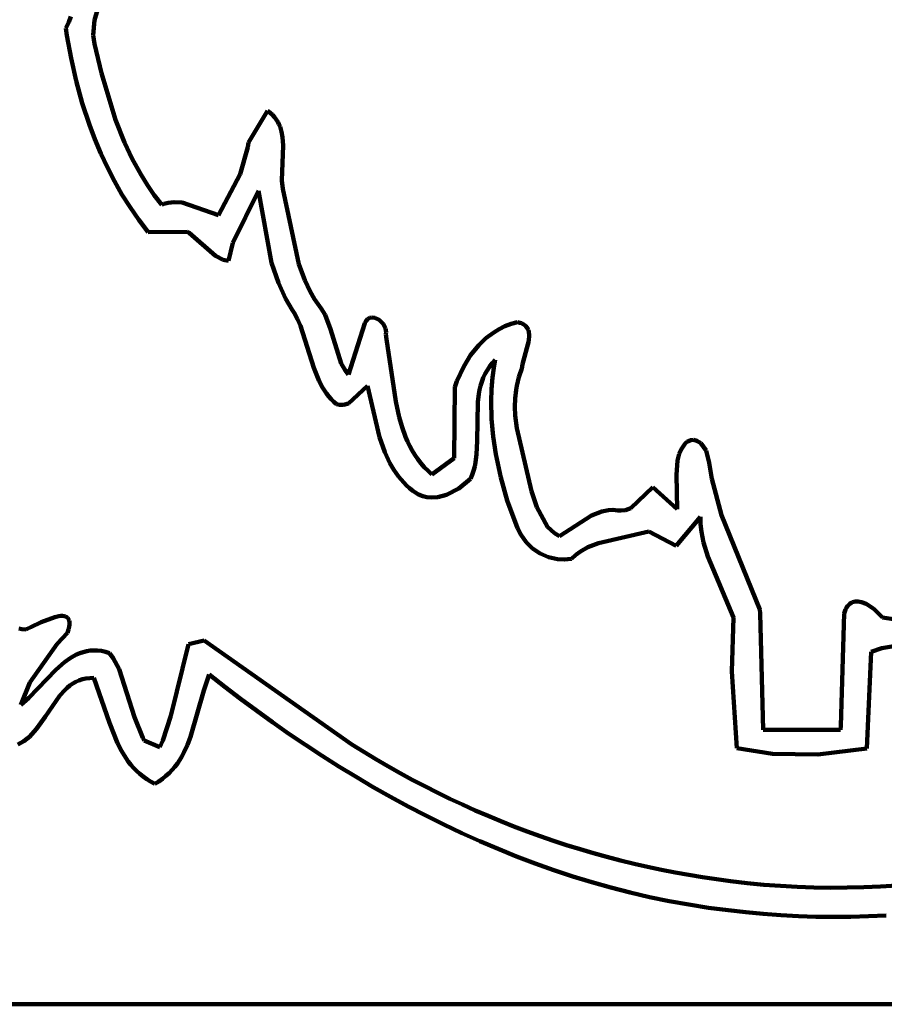
# Model space of a CAD drawing. Units: millimetres. Extents: x 0 to 10.8, y 0 to 9.
# Drawn here: x 7.2 to 8.6, y 0 to 1.6 of the extents above; entities that cross this region are included whole.
import ezdxf

# ---------------------------------------------------------------- set-up
doc = ezdxf.new("R2010")
doc.units = ezdxf.units.MM
doc.layers.add('color#5a5859ff', color=7, linetype='CONTINUOUS', lineweight=100)
doc.layers.add('color#ffffffff', color=7, linetype='CONTINUOUS', lineweight=100)

msp = doc.modelspace()

# ---------------------------------------------------------------- linework, layer by layer
at = {"layer": 'color#5a5859ff'}
for p, q in [((7.3515, 1.6549), (7.3337, 1.5943)), ((7.292, 1.5909), (7.2955, 1.6005)), ((7.2875, 1.5816), (7.292, 1.5909)), ((7.2892, 1.5693), (7.2875, 1.5816)), ((7.3337, 1.5943), (7.3318, 1.5702)), ((7.2957, 1.5326), (7.2892, 1.5693)), ((7.3318, 1.5702), (7.334, 1.5562)), ((7.334, 1.5562), (7.3453, 1.5085)), ((7.3039, 1.4962), (7.2957, 1.5326)), ((7.3453, 1.5085), (7.368, 1.4329)), ((7.3138, 1.4601), (7.3039, 1.4962)), ((7.3255, 1.4246), (7.3138, 1.4601)), ((7.5831, 1.3961), (7.6141, 1.4474)), ((7.6141, 1.4474), (7.6183, 1.4441)), ((7.6183, 1.4441), (7.622, 1.4407)), ((7.622, 1.4407), (7.6252, 1.4372)), ((7.6252, 1.4372), (7.628, 1.4335)), ((7.3344, 1.4013), (7.3255, 1.4246)), ((7.368, 1.4329), (7.3825, 1.3963)), ((7.628, 1.4335), (7.6305, 1.4298)), ((7.6305, 1.4298), (7.6326, 1.4258)), ((7.6326, 1.4258), (7.6343, 1.4218)), ((7.6343, 1.4218), (7.6369, 1.4135)), ((7.6369, 1.4135), (7.6385, 1.4048)), ((7.6385, 1.4048), (7.6393, 1.3912)), ((7.344, 1.3783), (7.3344, 1.4013)), ((7.3825, 1.3963), (7.395, 1.3696)), ((7.5696, 1.3449), (7.5824, 1.3888)), ((7.5824, 1.3888), (7.5831, 1.3961)), ((7.6393, 1.3912), (7.6374, 1.3346)), ((7.3546, 1.3558), (7.344, 1.3783)), ((7.395, 1.3696), (7.4091, 1.3438)), ((7.366, 1.3337), (7.3546, 1.3558)), ((7.4091, 1.3438), (7.4194, 1.3271)), ((7.5345, 1.2783), (7.5696, 1.3449)), ((7.3783, 1.3121), (7.366, 1.3337)), ((7.4194, 1.3271), (7.4306, 1.311)), ((7.6374, 1.3346), (7.639, 1.321)), ((7.3916, 1.2911), (7.3783, 1.3121)), ((7.4306, 1.311), (7.4427, 1.2953)), ((7.5996, 1.3179), (7.5581, 1.2336)), ((7.6206, 1.2014), (7.5996, 1.3179)), ((7.639, 1.321), (7.665, 1.199)), ((7.4427, 1.2953), (7.4462, 1.2966)), ((7.4462, 1.2966), (7.4529, 1.2985)), ((7.4529, 1.2985), (7.4628, 1.2997)), ((7.4628, 1.2997), (7.4756, 1.2988)), ((7.4756, 1.2988), (7.5345, 1.2783)), ((7.4057, 1.2706), (7.3916, 1.2911)), ((7.4208, 1.2508), (7.4057, 1.2706)), ((7.4845, 1.2512), (7.4208, 1.2508)), ((7.4869, 1.2497), (7.4845, 1.2512)), ((7.5297, 1.2124), (7.4869, 1.2497)), ((7.5581, 1.2336), (7.551, 1.2043)), ((7.5424, 1.2062), (7.5297, 1.2124)), ((7.551, 1.2043), (7.5424, 1.2062)), ((7.6316, 1.1686), (7.6206, 1.2014)), ((7.665, 1.199), (7.6745, 1.1732)), ((7.6432, 1.1433), (7.6316, 1.1686)), ((7.6745, 1.1732), (7.6833, 1.1545)), ((7.6833, 1.1545), (7.6903, 1.1425)), ((7.6537, 1.125), (7.6432, 1.1433)), ((7.6903, 1.1425), (7.6982, 1.1308)), ((7.657, 1.1201), (7.6537, 1.125)), ((7.6627, 1.1098), (7.657, 1.1201)), ((7.6982, 1.1308), (7.7008, 1.1274)), ((7.7008, 1.1274), (7.7074, 1.1167)), ((7.7074, 1.1167), (7.7163, 1.0935)), ((7.6676, 1.0991), (7.6627, 1.1098)), ((7.7451, 1.0205), (7.7719, 1.1033)), ((7.7719, 1.1033), (7.7729, 1.1055)), ((7.7729, 1.1055), (7.774, 1.1074)), ((7.774, 1.1074), (7.7767, 1.1102)), ((7.7767, 1.1102), (7.7797, 1.112)), ((7.7797, 1.112), (7.7829, 1.1128)), ((7.7829, 1.1128), (7.7881, 1.1123)), ((7.7881, 1.1123), (7.7948, 1.109)), ((7.7948, 1.109), (7.8018, 1.1019)), ((7.8018, 1.1019), (7.8053, 1.0948)), ((7.9987, 1.0985), (8.0086, 1.1023)), ((8.0086, 1.1023), (8.0188, 1.1051)), ((8.0188, 1.1051), (8.0225, 1.1042)), ((8.0225, 1.1042), (8.0256, 1.1032)), ((8.0256, 1.1032), (8.0284, 1.1018)), ((8.0284, 1.1018), (8.0307, 1.1002)), ((7.6891, 1.0311), (7.6676, 1.0991)), ((7.7163, 1.0935), (7.7336, 1.0381)), ((7.8053, 1.0948), (7.8061, 1.0891)), ((7.8061, 1.0891), (7.8055, 1.0854)), ((7.8055, 1.0854), (7.807, 1.0774)), ((7.9679, 1.0789), (7.9804, 1.0885)), ((7.9804, 1.0885), (7.9893, 1.0939)), ((7.9893, 1.0939), (7.9987, 1.0985)), ((8.0307, 1.1002), (8.0327, 1.0985)), ((8.0327, 1.0985), (8.0343, 1.0965)), ((8.0343, 1.0965), (8.0356, 1.0943)), ((8.0356, 1.0943), (8.0366, 1.0919)), ((8.0366, 1.0919), (8.0373, 1.0894)), ((8.0373, 1.0894), (8.0379, 1.084)), ((7.807, 1.0774), (7.8219, 0.9763)), ((7.9565, 1.068), (7.9679, 1.0789)), ((8.0372, 1.075), (8.0272, 1.0372)), ((8.0379, 1.084), (8.0372, 1.075)), ((7.943, 1.0515), (7.9565, 1.068)), ((7.7336, 1.0381), (7.7399, 1.0273)), ((7.9318, 1.0334), (7.943, 1.0515)), ((7.9778, 1.0387), (7.9734, 1.0329)), ((7.9829, 1.0443), (7.9778, 1.0387)), ((7.9812, 1.0348), (7.9829, 1.0443)), ((8.0272, 1.0372), (8.0259, 1.0293)), ((7.6977, 1.0094), (7.6891, 1.0311)), ((7.7399, 1.0273), (7.7451, 1.0205)), ((7.9208, 1.0094), (7.9318, 1.0334)), ((7.9662, 1.0209), (7.9634, 1.0147)), ((7.9696, 1.027), (7.9662, 1.0209)), ((7.9734, 1.0329), (7.9696, 1.027)), ((7.9787, 1.0156), (7.9812, 1.0348)), ((8.0234, 1.0225), (8.0212, 1.0157)), ((8.0259, 1.0293), (8.0234, 1.0225)), ((7.7031, 0.9991), (7.6977, 1.0094)), ((7.9174, 0.9996), (7.9208, 1.0094)), ((7.961, 1.0084), (7.9591, 1.0019)), ((7.9634, 1.0147), (7.961, 1.0084)), ((7.9771, 0.9964), (7.9787, 1.0156)), ((8.0194, 1.0089), (8.0179, 1.0021)), ((8.0212, 1.0157), (8.0194, 1.0089)), ((7.7095, 0.9894), (7.7031, 0.9991)), ((7.7131, 0.9848), (7.7095, 0.9894)), ((7.7762, 1.002), (7.7451, 0.9732)), ((7.7952, 0.919), (7.7762, 1.002)), ((7.9164, 0.8848), (7.9174, 0.9996)), ((7.9575, 0.9954), (7.9562, 0.9887)), ((7.9591, 1.0019), (7.9575, 0.9954)), ((7.9764, 0.9772), (7.9771, 0.9964)), ((8.0167, 0.9952), (8.0153, 0.9815)), ((8.0179, 1.0021), (8.0167, 0.9952)), ((7.7171, 0.9803), (7.7131, 0.9848)), ((7.7214, 0.976), (7.7171, 0.9803)), ((7.726, 0.972), (7.7214, 0.976)), ((7.7451, 0.9732), (7.7373, 0.9709)), ((7.8219, 0.9763), (7.8274, 0.9513)), ((7.9546, 0.9752), (7.9539, 0.9123)), ((7.9562, 0.9887), (7.9546, 0.9752)), ((7.977, 0.9484), (7.9764, 0.9772)), ((8.0153, 0.9815), (8.0149, 0.9678)), ((7.7307, 0.971), (7.726, 0.972)), ((7.7373, 0.9709), (7.7307, 0.971)), ((8.0149, 0.9678), (8.0154, 0.9541)), ((7.8274, 0.9513), (7.832, 0.935)), ((7.9795, 0.9196), (7.977, 0.9484)), ((8.0154, 0.9541), (8.0177, 0.9334)), ((7.832, 0.935), (7.8377, 0.9193)), ((8.0177, 0.9334), (8.0419, 0.8315)), ((7.8039, 0.8944), (7.7952, 0.919)), ((7.8377, 0.9193), (7.841, 0.9117)), ((7.841, 0.9117), (7.8445, 0.9043)), ((7.9539, 0.9123), (7.9528, 0.8914)), ((7.9837, 0.8911), (7.9795, 0.9196)), ((8.2907, 0.9083), (8.2935, 0.9113)), ((8.2935, 0.9113), (8.2957, 0.9124)), ((8.2957, 0.9124), (8.2998, 0.9138)), ((8.2998, 0.9138), (8.3038, 0.9142)), ((8.3038, 0.9142), (8.3093, 0.913)), ((8.3093, 0.913), (8.3158, 0.9089)), ((7.8122, 0.8768), (7.8039, 0.8944)), ((7.8445, 0.9043), (7.8485, 0.897)), ((7.8485, 0.897), (7.8528, 0.89)), ((8.281, 0.8918), (8.2841, 0.8987)), ((8.2841, 0.8987), (8.2882, 0.9052)), ((8.2882, 0.9052), (8.2907, 0.9083)), ((8.3158, 0.9089), (8.3244, 0.897)), ((8.3244, 0.897), (8.3295, 0.8771)), ((7.8528, 0.89), (7.8574, 0.8831)), ((7.8574, 0.8831), (7.8625, 0.8765)), ((7.8804, 0.8582), (7.9164, 0.8848)), ((7.9509, 0.8777), (7.9496, 0.871)), ((7.9528, 0.8914), (7.9509, 0.8777)), ((7.9919, 0.8534), (7.9837, 0.8911)), ((8.2764, 0.8576), (8.278, 0.8809)), ((8.278, 0.8809), (8.281, 0.8918)), ((7.8187, 0.8657), (7.8122, 0.8768)), ((7.8262, 0.8552), (7.8187, 0.8657)), ((7.8625, 0.8765), (7.868, 0.8701)), ((7.868, 0.8701), (7.874, 0.864)), ((7.874, 0.864), (7.8804, 0.8582)), ((7.9478, 0.8644), (7.9457, 0.8578)), ((7.9496, 0.871), (7.9478, 0.8644)), ((8.3295, 0.8771), (8.334, 0.8513)), ((7.8346, 0.8452), (7.8262, 0.8552)), ((7.9431, 0.8514), (7.9237, 0.8356)), ((7.9457, 0.8578), (7.9431, 0.8514)), ((8.0025, 0.8163), (7.9919, 0.8534)), ((8.2776, 0.8022), (8.2764, 0.8576)), ((8.334, 0.8513), (8.3492, 0.7924)), ((7.8392, 0.8405), (7.8346, 0.8452)), ((7.8441, 0.836), (7.8392, 0.8405)), ((7.8493, 0.8317), (7.8441, 0.836)), ((7.8524, 0.8294), (7.8493, 0.8317)), ((7.9237, 0.8356), (7.9039, 0.8256)), ((8.0419, 0.8315), (8.0503, 0.8054)), ((8.2028, 0.8037), (8.2382, 0.8375)), ((8.2382, 0.8375), (8.2776, 0.8022)), ((7.8588, 0.8257), (7.8524, 0.8294)), ((7.8655, 0.8231), (7.8588, 0.8257)), ((7.8723, 0.8216), (7.8655, 0.8231)), ((7.8793, 0.821), (7.8723, 0.8216)), ((7.8899, 0.8218), (7.8793, 0.821)), ((7.9039, 0.8256), (7.8899, 0.8218)), ((8.019, 0.7711), (8.0025, 0.8163)), ((8.0503, 0.8054), (8.0676, 0.7734)), ((8.139, 0.792), (8.1555, 0.7986)), ((8.1555, 0.7986), (8.1662, 0.8006)), ((8.1662, 0.8006), (8.1736, 0.8009)), ((8.1736, 0.8009), (8.1814, 0.8002)), ((8.1814, 0.8002), (8.1867, 0.7997)), ((8.1867, 0.7997), (8.1941, 0.8003)), ((8.1941, 0.8003), (8.2028, 0.8037)), ((8.0868, 0.7584), (8.139, 0.792)), ((8.3152, 0.7898), (8.2758, 0.7426)), ((8.3156, 0.7776), (8.3152, 0.7898)), ((8.3492, 0.7924), (8.4115, 0.6396)), ((8.0241, 0.7609), (8.019, 0.7711)), ((8.0676, 0.7734), (8.0787, 0.7632)), ((8.2317, 0.7661), (8.15, 0.7473)), ((8.2758, 0.7426), (8.2317, 0.7661)), ((8.3169, 0.7656), (8.3156, 0.7776)), ((8.0328, 0.7487), (8.0241, 0.7609)), ((8.0787, 0.7632), (8.0868, 0.7584)), ((8.3205, 0.7482), (8.3169, 0.7656)), ((8.0434, 0.7383), (8.0328, 0.7487)), ((8.0556, 0.7301), (8.0434, 0.7383)), ((8.133, 0.7405), (8.121, 0.7337)), ((8.15, 0.7473), (8.133, 0.7405)), ((8.3275, 0.7256), (8.3205, 0.7482)), ((8.0691, 0.7242), (8.0556, 0.7301)), ((8.0836, 0.7209), (8.0691, 0.7242)), ((8.0948, 0.7204), (8.0836, 0.7209)), ((8.1063, 0.7216), (8.0948, 0.7204)), ((8.1134, 0.7281), (8.1063, 0.7216)), ((8.121, 0.7337), (8.1134, 0.7281)), ((8.369, 0.6267), (8.3275, 0.7256)), ((8.4115, 0.6396), (8.4119, 0.6329)), ((8.5491, 0.6365), (8.5505, 0.6398)), ((8.5505, 0.6398), (8.552, 0.6426)), ((8.552, 0.6426), (8.5536, 0.6451)), ((8.5536, 0.6451), (8.5555, 0.6471)), ((8.5555, 0.6471), (8.5574, 0.6488)), ((8.5574, 0.6488), (8.5594, 0.6502)), ((8.5594, 0.6502), (8.5616, 0.6513)), ((8.5616, 0.6513), (8.5662, 0.6525)), ((8.5662, 0.6525), (8.571, 0.6525)), ((8.571, 0.6525), (8.5761, 0.6516)), ((8.5761, 0.6516), (8.5838, 0.6487)), ((8.5838, 0.6487), (8.5963, 0.6407)), ((8.5963, 0.6407), (8.6104, 0.6265)), ((7.2476, 0.6189), (7.2695, 0.6274)), ((7.2695, 0.6274), (7.2761, 0.6289)), ((7.2761, 0.6289), (7.2791, 0.6292)), ((7.2791, 0.6292), (7.2819, 0.6293)), ((7.2819, 0.6293), (7.2845, 0.629)), ((7.2845, 0.629), (7.2868, 0.6284)), ((7.2868, 0.6284), (7.2888, 0.6274)), ((7.2888, 0.6274), (7.2904, 0.626)), ((7.2904, 0.626), (7.2917, 0.6241)), ((7.2917, 0.6241), (7.2926, 0.6217)), ((8.3663, 0.5389), (8.369, 0.6267)), ((8.4119, 0.6329), (8.4169, 0.4445)), ((8.5429, 0.451), (8.548, 0.6329)), ((8.548, 0.6329), (8.5491, 0.6365)), ((8.6104, 0.6265), (8.7206, 0.6099)), ((7.211, 0.6088), (7.2162, 0.6077)), ((7.2162, 0.6077), (7.2223, 0.6071)), ((7.2223, 0.6071), (7.2247, 0.6082)), ((7.2247, 0.6082), (7.2304, 0.6108)), ((7.2304, 0.6108), (7.2476, 0.6189)), ((7.2917, 0.607), (7.2902, 0.6018)), ((7.2927, 0.6115), (7.2917, 0.607)), ((7.2926, 0.6217), (7.2931, 0.6189)), ((7.2931, 0.6155), (7.2927, 0.6115)), ((7.2931, 0.6189), (7.2931, 0.6155)), ((7.2902, 0.6018), (7.2734, 0.5842)), ((7.2734, 0.5842), (7.2288, 0.5211)), ((7.4572, 0.4672), (7.4861, 0.5834)), ((7.4861, 0.5834), (7.5112, 0.5894)), ((7.5112, 0.5894), (7.7507, 0.421)), ((8.6089, 0.5767), (8.5916, 0.5711)), ((8.6352, 0.5813), (8.6089, 0.5767)), ((7.2849, 0.5541), (7.2946, 0.5609)), ((7.2946, 0.5609), (7.2996, 0.5639)), ((7.2996, 0.5639), (7.3048, 0.5666)), ((7.3048, 0.5666), (7.3101, 0.5688)), ((7.3101, 0.5688), (7.3155, 0.5706)), ((7.3155, 0.5706), (7.3211, 0.572)), ((7.3211, 0.572), (7.3268, 0.5729)), ((7.3268, 0.5729), (7.3327, 0.5733)), ((7.3327, 0.5733), (7.3387, 0.5731)), ((7.3387, 0.5731), (7.345, 0.5724)), ((7.345, 0.5724), (7.3514, 0.571)), ((7.3514, 0.571), (7.3581, 0.569)), ((7.3581, 0.569), (7.364, 0.5606)), ((7.364, 0.5606), (7.3736, 0.5428)), ((8.5916, 0.5711), (8.5851, 0.4145)), ((7.2709, 0.5419), (7.2849, 0.5541)), ((7.3736, 0.5428), (7.3987, 0.465)), ((7.2273, 0.4966), (7.2709, 0.5419)), ((7.3141, 0.5265), (7.3086, 0.5247)), ((7.3199, 0.5279), (7.3141, 0.5265)), ((7.3261, 0.5286), (7.3199, 0.5279)), ((7.3327, 0.5288), (7.3261, 0.5286)), ((7.3582, 0.4559), (7.3327, 0.5288)), ((7.5196, 0.5344), (7.5107, 0.5082)), ((7.5448, 0.5145), (7.5196, 0.5344)), ((8.3742, 0.4148), (8.3663, 0.5389)), ((7.2288, 0.5211), (7.2142, 0.485)), ((7.2896, 0.5129), (7.2855, 0.5091)), ((7.294, 0.5165), (7.2896, 0.5129)), ((7.2986, 0.5196), (7.294, 0.5165)), ((7.3035, 0.5224), (7.2986, 0.5196)), ((7.3086, 0.5247), (7.3035, 0.5224)), ((7.5703, 0.4949), (7.5448, 0.5145)), ((7.2186, 0.4887), (7.2273, 0.4966)), ((7.2777, 0.5005), (7.2537, 0.4658)), ((7.2855, 0.5091), (7.2777, 0.5005)), ((7.5107, 0.5082), (7.4894, 0.4332)), ((7.5962, 0.4757), (7.5703, 0.4949)), ((7.2142, 0.485), (7.2186, 0.4887)), ((7.2537, 0.4658), (7.2398, 0.4462)), ((7.3987, 0.465), (7.412, 0.4319)), ((7.4443, 0.4274), (7.4572, 0.4672)), ((7.6223, 0.4568), (7.5962, 0.4757)), ((7.3712, 0.4231), (7.3582, 0.4559)), ((7.6488, 0.4383), (7.6223, 0.4568)), ((8.5421, 0.4445), (8.5429, 0.451)), ((7.2282, 0.4334), (7.2239, 0.4298)), ((7.2322, 0.4374), (7.2282, 0.4334)), ((7.2398, 0.4462), (7.2322, 0.4374)), ((7.412, 0.4319), (7.414, 0.4271)), ((7.4894, 0.4332), (7.4844, 0.4202)), ((7.6755, 0.4202), (7.6488, 0.4383)), ((8.4169, 0.4445), (8.5421, 0.4445)), ((7.2146, 0.4235), (7.2096, 0.421)), ((7.2194, 0.4264), (7.2146, 0.4235)), ((7.2239, 0.4298), (7.2194, 0.4264)), ((7.3775, 0.4108), (7.3712, 0.4231)), ((7.414, 0.4271), (7.4395, 0.4163)), ((7.4395, 0.4163), (7.4443, 0.4274)), ((7.4844, 0.4202), (7.4786, 0.4077)), ((7.7025, 0.4024), (7.6755, 0.4202)), ((7.7507, 0.421), (7.77, 0.409)), ((8.4319, 0.406), (8.3742, 0.4148)), ((7.3846, 0.3991), (7.3775, 0.4108)), ((7.3885, 0.3935), (7.3846, 0.3991)), ((7.4754, 0.4017), (7.4719, 0.3959)), ((7.4786, 0.4077), (7.4754, 0.4017)), ((7.7298, 0.3851), (7.7025, 0.4024)), ((7.77, 0.409), (7.7894, 0.3973)), ((8.5053, 0.4047), (8.4319, 0.406)), ((8.5851, 0.4145), (8.5053, 0.4047)), ((7.3927, 0.3881), (7.3885, 0.3935)), ((7.3972, 0.3829), (7.3927, 0.3881)), ((7.402, 0.378), (7.3972, 0.3829)), ((7.4639, 0.3848), (7.4595, 0.3796)), ((7.4681, 0.3903), (7.4639, 0.3848)), ((7.4719, 0.3959), (7.4681, 0.3903)), ((7.7574, 0.3683), (7.7298, 0.3851)), ((7.7894, 0.3973), (7.8089, 0.3858)), ((7.8089, 0.3858), (7.8287, 0.3747)), ((7.4071, 0.3733), (7.402, 0.378)), ((7.4126, 0.3689), (7.4071, 0.3733)), ((7.4185, 0.3647), (7.4126, 0.3689)), ((7.4495, 0.3699), (7.4439, 0.3654)), ((7.4547, 0.3746), (7.4495, 0.3699)), ((7.4595, 0.3796), (7.4547, 0.3746)), ((7.7853, 0.3519), (7.7574, 0.3683)), ((7.8287, 0.3747), (7.8486, 0.3638)), ((7.4247, 0.3609), (7.4185, 0.3647)), ((7.4314, 0.3573), (7.4247, 0.3609)), ((7.4378, 0.3612), (7.4314, 0.3573)), ((7.4439, 0.3654), (7.4378, 0.3612)), ((7.8134, 0.336), (7.7853, 0.3519)), ((7.8486, 0.3638), (7.8686, 0.3533)), ((7.8686, 0.3533), (7.8889, 0.3431)), ((7.8418, 0.3206), (7.8134, 0.336)), ((7.8889, 0.3431), (7.9092, 0.3331)), ((7.8705, 0.3057), (7.8418, 0.3206)), ((7.9092, 0.3331), (7.9298, 0.3235)), ((7.9298, 0.3235), (7.9504, 0.3142)), ((7.8994, 0.2913), (7.8705, 0.3057)), ((7.9504, 0.3142), (7.9712, 0.3052)), ((7.9712, 0.3052), (7.9921, 0.2965)), ((7.9286, 0.2775), (7.8994, 0.2913)), ((7.9921, 0.2965), (8.0132, 0.2881)), ((8.0132, 0.2881), (8.0344, 0.2801)), ((7.958, 0.2642), (7.9286, 0.2775)), ((8.0344, 0.2801), (8.0557, 0.2724)), ((8.0557, 0.2724), (8.0771, 0.265)), ((7.9876, 0.2516), (7.958, 0.2642)), ((8.0771, 0.265), (8.0986, 0.2579)), ((8.0986, 0.2579), (8.1203, 0.2512)), ((8.0175, 0.2395), (7.9876, 0.2516)), ((8.0476, 0.2281), (8.0175, 0.2395)), ((8.1203, 0.2512), (8.142, 0.2448)), ((8.142, 0.2448), (8.1638, 0.2387)), ((8.078, 0.2173), (8.0476, 0.2281)), ((8.1638, 0.2387), (8.1857, 0.233)), ((8.1857, 0.233), (8.2078, 0.2276)), ((8.2078, 0.2276), (8.2298, 0.2225)), ((8.1085, 0.2072), (8.078, 0.2173)), ((8.2298, 0.2225), (8.252, 0.2178)), ((8.252, 0.2178), (8.2743, 0.2135)), ((8.2743, 0.2135), (8.2966, 0.2095)), ((8.2966, 0.2095), (8.3189, 0.2058)), ((8.1393, 0.1978), (8.1085, 0.2072)), ((8.1703, 0.1891), (8.1393, 0.1978)), ((8.3189, 0.2058), (8.3414, 0.2025)), ((8.3414, 0.2025), (8.3639, 0.1996)), ((8.3639, 0.1996), (8.3908, 0.1964)), ((8.3908, 0.1964), (8.4178, 0.1937)), ((8.4178, 0.1937), (8.4449, 0.1917)), ((8.4449, 0.1917), (8.4719, 0.1902)), ((8.6072, 0.1909), (8.6342, 0.1927)), ((8.2015, 0.181), (8.1703, 0.1891)), ((8.2329, 0.1738), (8.2015, 0.181)), ((8.4719, 0.1902), (8.499, 0.1893)), ((8.499, 0.1893), (8.526, 0.1889)), ((8.526, 0.1889), (8.5531, 0.189)), ((8.5531, 0.189), (8.5801, 0.1897)), ((8.5801, 0.1897), (8.6072, 0.1909)), ((8.2645, 0.1672), (8.2329, 0.1738)), ((8.2963, 0.1615), (8.2645, 0.1672)), ((8.3282, 0.1565), (8.2963, 0.1615)), ((8.3604, 0.1523), (8.3282, 0.1565)), ((8.3887, 0.149), (8.3604, 0.1523)), ((8.4171, 0.1463), (8.3887, 0.149)), ((8.4455, 0.1442), (8.4171, 0.1463)), ((8.4739, 0.1428), (8.4455, 0.1442)), ((8.6159, 0.1441), (8.5875, 0.1427)), ((8.5023, 0.1419), (8.4739, 0.1428)), ((8.5307, 0.1416), (8.5023, 0.1419)), ((8.5591, 0.1418), (8.5307, 0.1416)), ((8.5875, 0.1427), (8.5591, 0.1418))]:
    msp.add_line(p, q, dxfattribs=at)
at = {"layer": 'color#ffffffff'}
for p, q in [((7.3337, 1.5943), (7.3515, 1.6549)), ((7.2955, 1.6005), (7.292, 1.5909)), ((7.292, 1.5909), (7.2875, 1.5816)), ((7.2875, 1.5816), (7.2892, 1.5693)), ((7.3318, 1.5702), (7.3337, 1.5943)), ((7.2892, 1.5693), (7.2957, 1.5326)), ((7.334, 1.5562), (7.3318, 1.5702)), ((7.3453, 1.5085), (7.334, 1.5562)), ((7.2957, 1.5326), (7.3039, 1.4962)), ((7.368, 1.4329), (7.3453, 1.5085)), ((7.3039, 1.4962), (7.3138, 1.4601)), ((7.3138, 1.4601), (7.3255, 1.4246)), ((7.6141, 1.4474), (7.5831, 1.3961)), ((7.6183, 1.4441), (7.6141, 1.4474)), ((7.622, 1.4407), (7.6183, 1.4441)), ((7.6252, 1.4372), (7.622, 1.4407)), ((7.628, 1.4335), (7.6252, 1.4372)), ((7.3255, 1.4246), (7.3344, 1.4013)), ((7.3825, 1.3963), (7.368, 1.4329)), ((7.6305, 1.4298), (7.628, 1.4335)), ((7.6326, 1.4258), (7.6305, 1.4298)), ((7.6343, 1.4218), (7.6326, 1.4258)), ((7.6369, 1.4135), (7.6343, 1.4218)), ((7.6385, 1.4048), (7.6369, 1.4135)), ((7.6393, 1.3912), (7.6385, 1.4048)), ((7.3344, 1.4013), (7.344, 1.3783)), ((7.395, 1.3696), (7.3825, 1.3963)), ((7.5824, 1.3888), (7.5696, 1.3449)), ((7.5831, 1.3961), (7.5824, 1.3888)), ((7.6374, 1.3346), (7.6393, 1.3912)), ((7.344, 1.3783), (7.3546, 1.3558)), ((7.4091, 1.3438), (7.395, 1.3696)), ((7.3546, 1.3558), (7.366, 1.3337)), ((7.4194, 1.3271), (7.4091, 1.3438)), ((7.5696, 1.3449), (7.5345, 1.2783)), ((7.366, 1.3337), (7.3783, 1.3121)), ((7.4306, 1.311), (7.4194, 1.3271)), ((7.639, 1.321), (7.6374, 1.3346)), ((7.3783, 1.3121), (7.3916, 1.2911)), ((7.4427, 1.2953), (7.4306, 1.311)), ((7.5581, 1.2336), (7.5996, 1.3179)), ((7.5996, 1.3179), (7.6206, 1.2014)), ((7.665, 1.199), (7.639, 1.321)), ((7.4462, 1.2966), (7.4427, 1.2953)), ((7.4529, 1.2985), (7.4462, 1.2966)), ((7.4628, 1.2997), (7.4529, 1.2985)), ((7.4756, 1.2988), (7.4628, 1.2997)), ((7.5345, 1.2783), (7.4756, 1.2988)), ((7.3916, 1.2911), (7.4057, 1.2706)), ((7.4057, 1.2706), (7.4208, 1.2508)), ((7.4208, 1.2508), (7.4845, 1.2512)), ((7.4845, 1.2512), (7.4869, 1.2497)), ((7.4869, 1.2497), (7.5297, 1.2124)), ((7.551, 1.2043), (7.5581, 1.2336)), ((7.5297, 1.2124), (7.5424, 1.2062)), ((7.5424, 1.2062), (7.551, 1.2043)), ((7.6206, 1.2014), (7.6316, 1.1686)), ((7.6745, 1.1732), (7.665, 1.199)), ((7.6316, 1.1686), (7.6432, 1.1433)), ((7.6833, 1.1545), (7.6745, 1.1732)), ((7.6903, 1.1425), (7.6833, 1.1545)), ((7.6432, 1.1433), (7.6537, 1.125)), ((7.6982, 1.1308), (7.6903, 1.1425)), ((7.6537, 1.125), (7.657, 1.1201)), ((7.657, 1.1201), (7.6627, 1.1098)), ((7.7008, 1.1274), (7.6982, 1.1308)), ((7.7074, 1.1167), (7.7008, 1.1274)), ((7.7163, 1.0935), (7.7074, 1.1167)), ((7.6627, 1.1098), (7.6676, 1.0991)), ((7.7719, 1.1033), (7.7451, 1.0205)), ((7.7729, 1.1055), (7.7719, 1.1033)), ((7.774, 1.1074), (7.7729, 1.1055)), ((7.7767, 1.1102), (7.774, 1.1074)), ((7.7797, 1.112), (7.7767, 1.1102)), ((7.7829, 1.1128), (7.7797, 1.112)), ((7.7881, 1.1123), (7.7829, 1.1128)), ((7.7948, 1.109), (7.7881, 1.1123)), ((7.8018, 1.1019), (7.7948, 1.109)), ((7.8053, 1.0948), (7.8018, 1.1019)), ((8.0086, 1.1023), (7.9987, 1.0985)), ((8.0188, 1.1051), (8.0086, 1.1023)), ((8.0225, 1.1042), (8.0188, 1.1051)), ((8.0256, 1.1032), (8.0225, 1.1042)), ((8.0284, 1.1018), (8.0256, 1.1032)), ((8.0307, 1.1002), (8.0284, 1.1018)), ((7.6676, 1.0991), (7.6891, 1.0311)), ((7.7336, 1.0381), (7.7163, 1.0935)), ((7.8061, 1.0891), (7.8053, 1.0948)), ((7.8055, 1.0854), (7.8061, 1.0891)), ((7.807, 1.0774), (7.8055, 1.0854)), ((7.9804, 1.0885), (7.9679, 1.0789)), ((7.9893, 1.0939), (7.9804, 1.0885)), ((7.9987, 1.0985), (7.9893, 1.0939)), ((8.0327, 1.0985), (8.0307, 1.1002)), ((8.0343, 1.0965), (8.0327, 1.0985)), ((8.0356, 1.0943), (8.0343, 1.0965)), ((8.0366, 1.0919), (8.0356, 1.0943)), ((8.0373, 1.0894), (8.0366, 1.0919)), ((8.0379, 1.084), (8.0373, 1.0894)), ((7.8219, 0.9763), (7.807, 1.0774)), ((7.9679, 1.0789), (7.9565, 1.068)), ((8.0272, 1.0372), (8.0372, 1.075)), ((8.0372, 1.075), (8.0379, 1.084)), ((7.9565, 1.068), (7.943, 1.0515)), ((7.7399, 1.0273), (7.7336, 1.0381)), ((7.943, 1.0515), (7.9318, 1.0334)), ((7.9734, 1.0329), (7.9778, 1.0387)), ((7.9778, 1.0387), (7.9829, 1.0443)), ((7.9829, 1.0443), (7.9812, 1.0348)), ((8.0259, 1.0293), (8.0272, 1.0372)), ((7.6891, 1.0311), (7.6977, 1.0094)), ((7.7451, 1.0205), (7.7399, 1.0273)), ((7.9318, 1.0334), (7.9208, 1.0094)), ((7.9634, 1.0147), (7.9662, 1.0209)), ((7.9662, 1.0209), (7.9696, 1.027)), ((7.9696, 1.027), (7.9734, 1.0329)), ((7.9812, 1.0348), (7.9787, 1.0156)), ((8.0212, 1.0157), (8.0234, 1.0225)), ((8.0234, 1.0225), (8.0259, 1.0293)), ((7.6977, 1.0094), (7.7031, 0.9991)), ((7.9208, 1.0094), (7.9174, 0.9996)), ((7.9591, 1.0019), (7.961, 1.0084)), ((7.961, 1.0084), (7.9634, 1.0147)), ((7.9787, 1.0156), (7.9771, 0.9964)), ((8.0179, 1.0021), (8.0194, 1.0089)), ((8.0194, 1.0089), (8.0212, 1.0157)), ((7.7031, 0.9991), (7.7095, 0.9894)), ((7.7095, 0.9894), (7.7131, 0.9848)), ((7.7451, 0.9732), (7.7762, 1.002)), ((7.7762, 1.002), (7.7952, 0.919)), ((7.9174, 0.9996), (7.9164, 0.8848)), ((7.9562, 0.9887), (7.9575, 0.9954)), ((7.9575, 0.9954), (7.9591, 1.0019)), ((7.9771, 0.9964), (7.9764, 0.9772)), ((8.0153, 0.9815), (8.0167, 0.9952)), ((8.0167, 0.9952), (8.0179, 1.0021)), ((7.7131, 0.9848), (7.7171, 0.9803)), ((7.7171, 0.9803), (7.7214, 0.976)), ((7.7214, 0.976), (7.726, 0.972)), ((7.7373, 0.9709), (7.7451, 0.9732)), ((7.8274, 0.9513), (7.8219, 0.9763)), ((7.9539, 0.9123), (7.9546, 0.9752)), ((7.9546, 0.9752), (7.9562, 0.9887)), ((7.9764, 0.9772), (7.977, 0.9484)), ((8.0149, 0.9678), (8.0153, 0.9815)), ((7.726, 0.972), (7.7307, 0.971)), ((7.7307, 0.971), (7.7373, 0.9709)), ((8.0154, 0.9541), (8.0149, 0.9678)), ((7.832, 0.935), (7.8274, 0.9513)), ((7.977, 0.9484), (7.9795, 0.9196)), ((8.0177, 0.9334), (8.0154, 0.9541)), ((7.8377, 0.9193), (7.832, 0.935)), ((8.0419, 0.8315), (8.0177, 0.9334)), ((7.7952, 0.919), (7.8039, 0.8944)), ((7.841, 0.9117), (7.8377, 0.9193)), ((7.8445, 0.9043), (7.841, 0.9117)), ((7.9528, 0.8914), (7.9539, 0.9123)), ((7.9795, 0.9196), (7.9837, 0.8911)), ((8.2935, 0.9113), (8.2907, 0.9083)), ((8.2957, 0.9124), (8.2935, 0.9113)), ((8.2998, 0.9138), (8.2957, 0.9124)), ((8.3038, 0.9142), (8.2998, 0.9138)), ((8.3093, 0.913), (8.3038, 0.9142)), ((8.3158, 0.9089), (8.3093, 0.913)), ((7.8039, 0.8944), (7.8122, 0.8768)), ((7.8485, 0.897), (7.8445, 0.9043)), ((7.8528, 0.89), (7.8485, 0.897)), ((8.2841, 0.8987), (8.281, 0.8918)), ((8.2882, 0.9052), (8.2841, 0.8987)), ((8.2907, 0.9083), (8.2882, 0.9052)), ((8.3244, 0.897), (8.3158, 0.9089)), ((8.3295, 0.8771), (8.3244, 0.897)), ((7.8574, 0.8831), (7.8528, 0.89)), ((7.8625, 0.8765), (7.8574, 0.8831)), ((7.9164, 0.8848), (7.8804, 0.8582)), ((7.9496, 0.871), (7.9509, 0.8777)), ((7.9509, 0.8777), (7.9528, 0.8914)), ((7.9837, 0.8911), (7.9919, 0.8534)), ((8.278, 0.8809), (8.2764, 0.8576)), ((8.281, 0.8918), (8.278, 0.8809)), ((7.8122, 0.8768), (7.8187, 0.8657)), ((7.8187, 0.8657), (7.8262, 0.8552)), ((7.868, 0.8701), (7.8625, 0.8765)), ((7.874, 0.864), (7.868, 0.8701)), ((7.8804, 0.8582), (7.874, 0.864)), ((7.9457, 0.8578), (7.9478, 0.8644)), ((7.9478, 0.8644), (7.9496, 0.871)), ((8.334, 0.8513), (8.3295, 0.8771)), ((7.8262, 0.8552), (7.8346, 0.8452)), ((7.9237, 0.8356), (7.9431, 0.8514)), ((7.9431, 0.8514), (7.9457, 0.8578)), ((7.9919, 0.8534), (8.0025, 0.8163)), ((8.2764, 0.8576), (8.2776, 0.8022)), ((8.3492, 0.7924), (8.334, 0.8513)), ((7.8346, 0.8452), (7.8392, 0.8405)), ((7.8392, 0.8405), (7.8441, 0.836)), ((7.8441, 0.836), (7.8493, 0.8317)), ((7.8493, 0.8317), (7.8524, 0.8294)), ((7.9039, 0.8256), (7.9237, 0.8356)), ((8.0503, 0.8054), (8.0419, 0.8315)), ((8.2382, 0.8375), (8.2028, 0.8037)), ((8.2776, 0.8022), (8.2382, 0.8375)), ((7.8524, 0.8294), (7.8588, 0.8257)), ((7.8588, 0.8257), (7.8655, 0.8231)), ((7.8655, 0.8231), (7.8723, 0.8216)), ((7.8723, 0.8216), (7.8793, 0.821)), ((7.8793, 0.821), (7.8899, 0.8218)), ((7.8899, 0.8218), (7.9039, 0.8256)), ((8.0025, 0.8163), (8.019, 0.7711)), ((8.0676, 0.7734), (8.0503, 0.8054)), ((8.1555, 0.7986), (8.139, 0.792)), ((8.1662, 0.8006), (8.1555, 0.7986)), ((8.1736, 0.8009), (8.1662, 0.8006)), ((8.1814, 0.8002), (8.1736, 0.8009)), ((8.1867, 0.7997), (8.1814, 0.8002)), ((8.1941, 0.8003), (8.1867, 0.7997)), ((8.2028, 0.8037), (8.1941, 0.8003)), ((8.139, 0.792), (8.0868, 0.7584)), ((8.2758, 0.7426), (8.3152, 0.7898)), ((8.3152, 0.7898), (8.3156, 0.7776)), ((8.4115, 0.6396), (8.3492, 0.7924)), ((8.019, 0.7711), (8.0241, 0.7609)), ((8.0787, 0.7632), (8.0676, 0.7734)), ((8.15, 0.7473), (8.2317, 0.7661)), ((8.2317, 0.7661), (8.2758, 0.7426)), ((8.3156, 0.7776), (8.3169, 0.7656)), ((8.0241, 0.7609), (8.0328, 0.7487)), ((8.0868, 0.7584), (8.0787, 0.7632)), ((8.3169, 0.7656), (8.3205, 0.7482)), ((8.0328, 0.7487), (8.0434, 0.7383)), ((8.0434, 0.7383), (8.0556, 0.7301)), ((8.121, 0.7337), (8.133, 0.7405)), ((8.133, 0.7405), (8.15, 0.7473)), ((8.3205, 0.7482), (8.3275, 0.7256)), ((8.0556, 0.7301), (8.0691, 0.7242)), ((8.0691, 0.7242), (8.0836, 0.7209)), ((8.0836, 0.7209), (8.0948, 0.7204)), ((8.0948, 0.7204), (8.1063, 0.7216)), ((8.1063, 0.7216), (8.1134, 0.7281)), ((8.1134, 0.7281), (8.121, 0.7337)), ((8.3275, 0.7256), (8.369, 0.6267)), ((8.4119, 0.6329), (8.4115, 0.6396)), ((8.5505, 0.6398), (8.5491, 0.6365)), ((8.552, 0.6426), (8.5505, 0.6398)), ((8.5536, 0.6451), (8.552, 0.6426)), ((8.5555, 0.6471), (8.5536, 0.6451)), ((8.5574, 0.6488), (8.5555, 0.6471)), ((8.5594, 0.6502), (8.5574, 0.6488)), ((8.5616, 0.6513), (8.5594, 0.6502)), ((8.5662, 0.6525), (8.5616, 0.6513)), ((8.571, 0.6525), (8.5662, 0.6525)), ((8.5761, 0.6516), (8.571, 0.6525)), ((8.5838, 0.6487), (8.5761, 0.6516)), ((8.5963, 0.6407), (8.5838, 0.6487)), ((8.6104, 0.6265), (8.5963, 0.6407)), ((7.2695, 0.6274), (7.2476, 0.6189)), ((7.2761, 0.6289), (7.2695, 0.6274)), ((7.2791, 0.6292), (7.2761, 0.6289)), ((7.2819, 0.6293), (7.2791, 0.6292)), ((7.2845, 0.629), (7.2819, 0.6293)), ((7.2868, 0.6284), (7.2845, 0.629)), ((7.2888, 0.6274), (7.2868, 0.6284)), ((7.2904, 0.626), (7.2888, 0.6274)), ((7.2917, 0.6241), (7.2904, 0.626)), ((7.2926, 0.6217), (7.2917, 0.6241)), ((8.369, 0.6267), (8.3663, 0.5389)), ((8.4169, 0.4445), (8.4119, 0.6329)), ((8.548, 0.6329), (8.5429, 0.451)), ((8.5491, 0.6365), (8.548, 0.6329)), ((8.7206, 0.6099), (8.6104, 0.6265)), ((7.2162, 0.6077), (7.211, 0.6088)), ((7.2223, 0.6071), (7.2162, 0.6077)), ((7.2247, 0.6082), (7.2223, 0.6071)), ((7.2304, 0.6108), (7.2247, 0.6082)), ((7.2476, 0.6189), (7.2304, 0.6108)), ((7.2902, 0.6018), (7.2917, 0.607)), ((7.2917, 0.607), (7.2927, 0.6115)), ((7.2931, 0.6189), (7.2926, 0.6217)), ((7.2927, 0.6115), (7.2931, 0.6155)), ((7.2931, 0.6155), (7.2931, 0.6189)), ((7.2734, 0.5842), (7.2902, 0.6018)), ((7.2288, 0.5211), (7.2734, 0.5842)), ((7.4861, 0.5834), (7.4572, 0.4672)), ((7.5112, 0.5894), (7.4861, 0.5834)), ((7.7507, 0.421), (7.5112, 0.5894)), ((8.5916, 0.5711), (8.6089, 0.5767)), ((8.6089, 0.5767), (8.6352, 0.5813)), ((7.2946, 0.5609), (7.2849, 0.5541)), ((7.2996, 0.5639), (7.2946, 0.5609)), ((7.3048, 0.5666), (7.2996, 0.5639)), ((7.3101, 0.5688), (7.3048, 0.5666)), ((7.3155, 0.5706), (7.3101, 0.5688)), ((7.3211, 0.572), (7.3155, 0.5706)), ((7.3268, 0.5729), (7.3211, 0.572)), ((7.3327, 0.5733), (7.3268, 0.5729)), ((7.3387, 0.5731), (7.3327, 0.5733)), ((7.345, 0.5724), (7.3387, 0.5731)), ((7.3514, 0.571), (7.345, 0.5724)), ((7.3581, 0.569), (7.3514, 0.571)), ((7.364, 0.5606), (7.3581, 0.569)), ((7.3736, 0.5428), (7.364, 0.5606)), ((8.5851, 0.4145), (8.5916, 0.5711)), ((7.2849, 0.5541), (7.2709, 0.5419)), ((7.3987, 0.465), (7.3736, 0.5428)), ((7.2709, 0.5419), (7.2273, 0.4966)), ((7.3086, 0.5247), (7.3141, 0.5265)), ((7.3141, 0.5265), (7.3199, 0.5279)), ((7.3199, 0.5279), (7.3261, 0.5286)), ((7.3261, 0.5286), (7.3327, 0.5288)), ((7.3327, 0.5288), (7.3582, 0.4559)), ((7.5107, 0.5082), (7.5196, 0.5344)), ((7.5196, 0.5344), (7.5448, 0.5145)), ((8.3663, 0.5389), (8.3742, 0.4148)), ((7.2142, 0.485), (7.2288, 0.5211)), ((7.2855, 0.5091), (7.2896, 0.5129)), ((7.2896, 0.5129), (7.294, 0.5165)), ((7.294, 0.5165), (7.2986, 0.5196)), ((7.2986, 0.5196), (7.3035, 0.5224)), ((7.3035, 0.5224), (7.3086, 0.5247)), ((7.5448, 0.5145), (7.5703, 0.4949)), ((7.2273, 0.4966), (7.2186, 0.4887)), ((7.2537, 0.4658), (7.2777, 0.5005)), ((7.2777, 0.5005), (7.2855, 0.5091)), ((7.4894, 0.4332), (7.5107, 0.5082)), ((7.5703, 0.4949), (7.5962, 0.4757)), ((7.2186, 0.4887), (7.2142, 0.485)), ((7.2398, 0.4462), (7.2537, 0.4658)), ((7.412, 0.4319), (7.3987, 0.465)), ((7.4572, 0.4672), (7.4443, 0.4274)), ((7.5962, 0.4757), (7.6223, 0.4568)), ((7.3582, 0.4559), (7.3712, 0.4231)), ((7.6223, 0.4568), (7.6488, 0.4383)), ((8.5429, 0.451), (8.5421, 0.4445)), ((7.2239, 0.4298), (7.2282, 0.4334)), ((7.2282, 0.4334), (7.2322, 0.4374)), ((7.2322, 0.4374), (7.2398, 0.4462)), ((7.414, 0.4271), (7.412, 0.4319)), ((7.4844, 0.4202), (7.4894, 0.4332)), ((7.6488, 0.4383), (7.6755, 0.4202)), ((8.5421, 0.4445), (8.4169, 0.4445)), ((7.2096, 0.421), (7.2146, 0.4235)), ((7.2146, 0.4235), (7.2194, 0.4264)), ((7.2194, 0.4264), (7.2239, 0.4298)), ((7.3712, 0.4231), (7.3775, 0.4108)), ((7.4395, 0.4163), (7.414, 0.4271)), ((7.4443, 0.4274), (7.4395, 0.4163)), ((7.4786, 0.4077), (7.4844, 0.4202)), ((7.6755, 0.4202), (7.7025, 0.4024)), ((7.77, 0.409), (7.7507, 0.421)), ((8.3742, 0.4148), (8.4319, 0.406)), ((7.3775, 0.4108), (7.3846, 0.3991)), ((7.3846, 0.3991), (7.3885, 0.3935)), ((7.4719, 0.3959), (7.4754, 0.4017)), ((7.4754, 0.4017), (7.4786, 0.4077)), ((7.7025, 0.4024), (7.7298, 0.3851)), ((7.7894, 0.3973), (7.77, 0.409)), ((8.4319, 0.406), (8.5053, 0.4047)), ((8.5053, 0.4047), (8.5851, 0.4145)), ((7.3885, 0.3935), (7.3927, 0.3881)), ((7.3927, 0.3881), (7.3972, 0.3829)), ((7.3972, 0.3829), (7.402, 0.378)), ((7.4595, 0.3796), (7.4639, 0.3848)), ((7.4639, 0.3848), (7.4681, 0.3903)), ((7.4681, 0.3903), (7.4719, 0.3959)), ((7.7298, 0.3851), (7.7574, 0.3683)), ((7.8089, 0.3858), (7.7894, 0.3973)), ((7.8287, 0.3747), (7.8089, 0.3858)), ((7.402, 0.378), (7.4071, 0.3733)), ((7.4071, 0.3733), (7.4126, 0.3689)), ((7.4126, 0.3689), (7.4185, 0.3647)), ((7.4439, 0.3654), (7.4495, 0.3699)), ((7.4495, 0.3699), (7.4547, 0.3746)), ((7.4547, 0.3746), (7.4595, 0.3796)), ((7.7574, 0.3683), (7.7853, 0.3519)), ((7.8486, 0.3638), (7.8287, 0.3747)), ((7.4185, 0.3647), (7.4247, 0.3609)), ((7.4247, 0.3609), (7.4314, 0.3573)), ((7.4314, 0.3573), (7.4378, 0.3612)), ((7.4378, 0.3612), (7.4439, 0.3654)), ((7.7853, 0.3519), (7.8134, 0.336)), ((7.8686, 0.3533), (7.8486, 0.3638)), ((7.8889, 0.3431), (7.8686, 0.3533)), ((7.8134, 0.336), (7.8418, 0.3206)), ((7.9092, 0.3331), (7.8889, 0.3431)), ((7.8418, 0.3206), (7.8705, 0.3057)), ((7.9298, 0.3235), (7.9092, 0.3331)), ((7.9504, 0.3142), (7.9298, 0.3235)), ((7.8705, 0.3057), (7.8994, 0.2913)), ((7.9712, 0.3052), (7.9504, 0.3142)), ((7.9921, 0.2965), (7.9712, 0.3052)), ((7.8994, 0.2913), (7.9286, 0.2775)), ((8.0132, 0.2881), (7.9921, 0.2965)), ((8.0344, 0.2801), (8.0132, 0.2881)), ((7.9286, 0.2775), (7.958, 0.2642)), ((8.0557, 0.2724), (8.0344, 0.2801)), ((8.0771, 0.265), (8.0557, 0.2724)), ((7.958, 0.2642), (7.9876, 0.2516)), ((8.0986, 0.2579), (8.0771, 0.265)), ((8.1203, 0.2512), (8.0986, 0.2579)), ((7.9876, 0.2516), (8.0175, 0.2395)), ((8.0175, 0.2395), (8.0476, 0.2281)), ((8.142, 0.2448), (8.1203, 0.2512)), ((8.1638, 0.2387), (8.142, 0.2448)), ((8.0476, 0.2281), (8.078, 0.2173)), ((8.1857, 0.233), (8.1638, 0.2387)), ((8.2078, 0.2276), (8.1857, 0.233)), ((8.2298, 0.2225), (8.2078, 0.2276)), ((8.078, 0.2173), (8.1085, 0.2072)), ((8.252, 0.2178), (8.2298, 0.2225)), ((8.2743, 0.2135), (8.252, 0.2178)), ((8.2966, 0.2095), (8.2743, 0.2135)), ((8.3189, 0.2058), (8.2966, 0.2095)), ((8.1085, 0.2072), (8.1393, 0.1978)), ((8.1393, 0.1978), (8.1703, 0.1891)), ((8.3414, 0.2025), (8.3189, 0.2058)), ((8.3639, 0.1996), (8.3414, 0.2025)), ((8.3908, 0.1964), (8.3639, 0.1996)), ((8.4178, 0.1937), (8.3908, 0.1964)), ((8.4449, 0.1917), (8.4178, 0.1937)), ((8.4719, 0.1902), (8.4449, 0.1917)), ((8.6342, 0.1927), (8.6072, 0.1909)), ((8.1703, 0.1891), (8.2015, 0.181)), ((8.2015, 0.181), (8.2329, 0.1738)), ((8.499, 0.1893), (8.4719, 0.1902)), ((8.526, 0.1889), (8.499, 0.1893)), ((8.5531, 0.189), (8.526, 0.1889)), ((8.5801, 0.1897), (8.5531, 0.189)), ((8.6072, 0.1909), (8.5801, 0.1897)), ((8.2329, 0.1738), (8.2645, 0.1672)), ((8.2645, 0.1672), (8.2963, 0.1615)), ((8.2963, 0.1615), (8.3282, 0.1565)), ((8.3282, 0.1565), (8.3604, 0.1523)), ((8.3604, 0.1523), (8.3887, 0.149)), ((8.3887, 0.149), (8.4171, 0.1463)), ((8.4171, 0.1463), (8.4455, 0.1442)), ((8.4455, 0.1442), (8.4739, 0.1428)), ((8.5875, 0.1427), (8.6159, 0.1441)), ((8.4739, 0.1428), (8.5023, 0.1419)), ((8.5023, 0.1419), (8.5307, 0.1416)), ((8.5307, 0.1416), (8.5591, 0.1418)), ((8.5591, 0.1418), (8.5875, 0.1427)), ((10.7639, 0), (0, 0))]:
    msp.add_line(p, q, dxfattribs=at)

doc.saveas('drawing.dxf')
